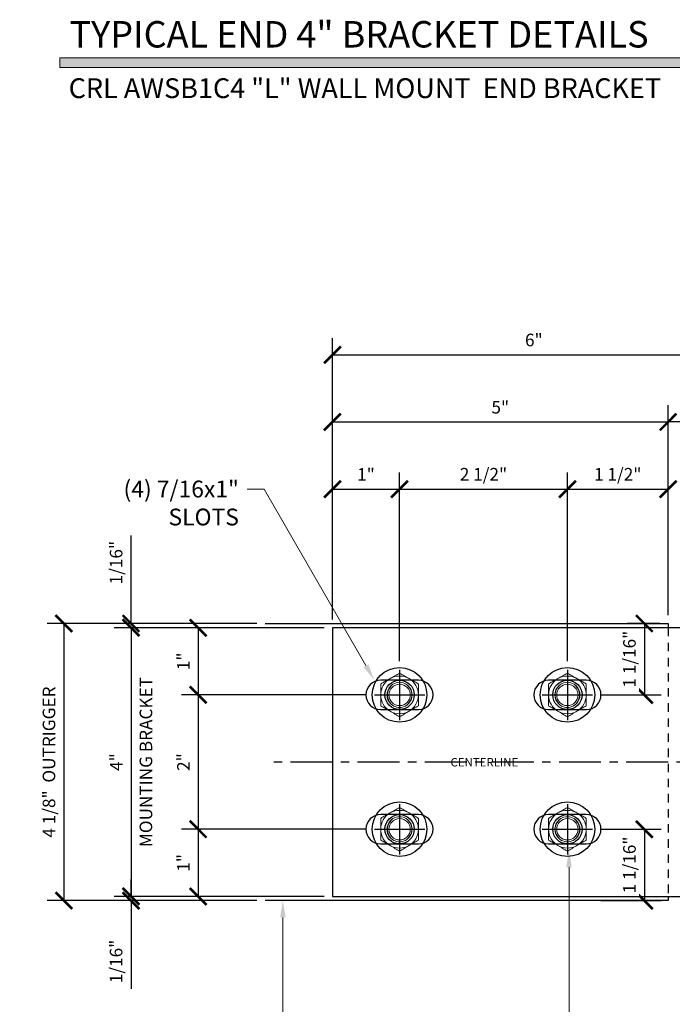
# Model space of a CAD drawing. Units: inches. Extents: x -1105 to 511, y -331 to 835.
# Drawn here: x 110 to 120, y 331 to 346 of the extents above; entities that cross this region are included whole.
import ezdxf
from ezdxf import colors
from ezdxf.entities.mleader import LeaderData, LeaderLine
from ezdxf.math import Vec2, Vec3

# ---------------------------------------------------------------- set-up
doc = ezdxf.new("R2010")
doc.units = ezdxf.units.IN
doc.header["$LTSCALE"] = 0.5
doc.header["$MEASUREMENT"] = 0
for name, pattern in [('CENTER', [2, 1.25, -0.25, 0.25, -0.25]), ('CENTERLINE', [30, 12, -1.5, 3, -1.5, 12]), ('HIDDEN', [0.375, 0.25, -0.125])]:
    doc.linetypes.add(name, pattern=pattern)
doc.layers.get('Defpoints').update_dxf_attribs({"color": 8})
for name, color, linetype in [('CRL_ALUMINUM', 4, 'Continuous'), ('CRL_CENTERLINE', 2, 'CENTER'), ('CRL_DIMS', 74, 'Continuous'), ('CRL_DIMS @ 2', 74, 'Continuous'), ('CRL_EXTRUSION', 6, 'Continuous'), ('CRL_FASTENER', 9, 'Continuous')]:
    doc.layers.add(name, color=color, linetype=linetype)
for name, color, linetype, lineweight in [('Dimensions', 74, 'Continuous', 9), ('Dimensions @ 16', 74, 'Continuous', 9), ('Dims', 1, 'Continuous', 18)]:
    doc.layers.add(name, color=color, linetype=linetype, lineweight=lineweight)
doc.styles.get("Standard").update_dxf_attribs({"font": 'arial.ttf'})
doc.dimstyles.new('DIMS', dxfattribs={"dimtxt": 0.09375, "dimasz": 0.125, "dimexe": 0.125, "dimexo": 0.0625, "dimgap": 0.0625, "dimtad": 1, "dimdec": 4, "dimzin": 3, "dimdsep": 46, "dimlunit": 4, "dimtxsty": 'Standard', "dimblk": 'ARCHTICK', "dimcen": 0, "dimclrd": 256, "dimclre": 256, "dimclrt": 2, "dimazin": 0, "dimtfac": 1, "dimtdec": 4, "dimtofl": 0, "dimtmove": 0, "dimatfit": 3, "dimfxl": 0, "dimfrac": 2, "dimtolj": 1, "dimtzin": 0, "dimlwd": -1, "dimlwe": -1, "dimarcsym": 0})
doc.dimstyles.new('DIMS$0', dxfattribs={"dimtxt": 0.09375, "dimasz": 0.125, "dimexe": 0.125, "dimexo": 0.0625, "dimgap": 0.0625, "dimtad": 1, "dimdec": 4, "dimzin": 3, "dimdsep": 46, "dimlunit": 4, "dimtxsty": 'Standard', "dimblk": 'ARCHTICK', "dimcen": 0, "dimclrd": 256, "dimclre": 256, "dimclrt": 2, "dimazin": 0, "dimtfac": 1, "dimtdec": 4, "dimtofl": 0, "dimtmove": 0, "dimatfit": 3, "dimfxl": 0, "dimfrac": 2, "dimtolj": 1, "dimtzin": 0, "dimlwd": -1, "dimlwe": -1, "dimarcsym": 0})

# ---------------------------------------------------------------- blocks, each defined once
blk = doc.blocks.new('*U24')
at = {"color": 7, "linetype": 'Continuous', "lineweight": 0}
blk.add_circle((0, 0), 0.159, dxfattribs=at)
for radius, start, end in [(0.281, 120, 180), (0.187, 122.1534, 214.4433), (0.281, 60, 120), (0.187, 57.8466, 122.1534), (0.187, 325.5567, 57.8466), (0.281, 0, 60), (0.281, 180, 240), (0.182, 136.2245, 214.4761), (0.182, 325.5239, 43.7755), (0.281, 300, 0), (0.187, 214.4433, 325.5567), (0.281, 240, 300)]:
    blk.add_arc((0, 0), radius, start, end, dxfattribs=at)
for start_param, end_param in [(5.217136, 5.34747), (0.935715, 1.06605)]:
    blk.add_ellipse((0, -0.046), major_axis=(0, -0.161), ratio=0.9444, start_param=start_param, end_param=end_param, dxfattribs=at)
for points, knots in [([(-0.141, 0.244), (-0.117, 0.257), (-0.094, 0.271), (-0.046, 0.298), (-0.023, 0.311), (0, 0.325)], [0, 0, 0, 0, 0.5, 0.5, 1, 1, 1, 1]), ([(0, 0.325), (0.023, 0.311), (0.047, 0.298), (0.093, 0.271), (0.117, 0.257), (0.141, 0.244)], [0, 0, 0, 0, 0.5, 0.5, 1, 1, 1, 1]), ([(-0.281, 0.162), (-0.258, 0.176), (-0.235, 0.189), (-0.188, 0.216), (-0.164, 0.23), (-0.141, 0.244)], [0, 0, 0, 0, 0.5, 0.5, 1, 1, 1, 1]), ([(-0.281, 0.162), (-0.281, 0.136), (-0.281, 0.109), (-0.281, 0.054), (-0.281, 0.027), (-0.281, 0)], [0, 0, 0, 0, 0.5, 0.5, 1, 1, 1, 1]), ([(0.141, 0.244), (0.164, 0.23), (0.188, 0.216), (0.235, 0.189), (0.258, 0.176), (0.281, 0.162)], [0, 0, 0, 0, 0.5, 0.5, 1, 1, 1, 1]), ([(0.281, 0.162), (0.281, 0.136), (0.281, 0.109), (0.281, 0.054), (0.281, 0.027), (0.281, 0)], [0, 0, 0, 0, 0.5, 0.5, 1, 1, 1, 1]), ([(-0.281, 0), (-0.281, -0.027), (-0.281, -0.054), (-0.281, -0.095), (-0.281, -0.109), (-0.281, -0.136), (-0.281, -0.149), (-0.281, -0.162)], [0, 0, 0, 0, 0.5, 0.5, 0.75, 0.75, 1, 1, 1, 1]), ([(0.281, 0), (0.281, -0.027), (0.281, -0.054), (0.281, -0.095), (0.281, -0.109), (0.281, -0.136), (0.281, -0.149), (0.281, -0.162)], [0, 0, 0, 0, 0.5, 0.5, 0.75, 0.75, 1, 1, 1, 1]), ([(-0.141, -0.244), (-0.164, -0.23), (-0.188, -0.216), (-0.235, -0.189), (-0.258, -0.176), (-0.281, -0.162)], [0, 0, 0, 0, 0.5, 0.5, 1, 1, 1, 1]), ([(0, -0.325), (-0.023, -0.311), (-0.047, -0.298), (-0.093, -0.271), (-0.117, -0.257), (-0.141, -0.244)], [0, 0, 0, 0, 0.5, 0.5, 1, 1, 1, 1]), ([(0.141, -0.244), (0.117, -0.257), (0.094, -0.271), (0.046, -0.298), (0.023, -0.311), (0, -0.325)], [0, 0, 0, 0, 0.5, 0.5, 1, 1, 1, 1]), ([(0.281, -0.162), (0.258, -0.176), (0.235, -0.189), (0.188, -0.216), (0.164, -0.23), (0.141, -0.244)], [0, 0, 0, 0, 0.5, 0.5, 1, 1, 1, 1])]:
    blk.add_open_spline(points, degree=3, knots=knots, dxfattribs=at)
for points in [[(-0.132, 0.126), (-0.123, 0.138), (-0.112, 0.149), (-0.1, 0.159)], [(0.1, 0.159), (0.112, 0.149), (0.122, 0.138), (0.132, 0.126)], [(-0.155, -0.106), (-0.153, -0.105), (-0.152, -0.104), (-0.15, -0.103)], [(-0.133, -0.124), (-0.139, -0.118), (-0.145, -0.111), (-0.15, -0.103)], [(0.15, -0.103), (0.145, -0.111), (0.139, -0.118), (0.133, -0.124)], [(0.15, -0.103), (0.152, -0.104), (0.153, -0.105), (0.155, -0.106)]]:
    blk.add_open_spline(points, degree=3, dxfattribs=at)
blk = doc.blocks.new('*U29')
at = {"transparency": 33554687}
blk.add_circle((0, 0), 0.406, dxfattribs=at)
blk.add_blockref('*U24', (0, 0), dxfattribs=at)
blk = doc.blocks.new('*U236')
at = {"color": 2, "linetype": 'CENTERLINE', "ltscale": 0.5, "transparency": 33554687}
for p, q in [((-4, 1.375), (-4, 0.625)), ((-1.5, 1.375), (-1.5, 0.625)), ((-4.375, 1), (-3.625, 1)), ((-1.875, 1), (-1.125, 1)), ((-4, -0.625), (-4, -1.375)), ((-1.5, -0.625), (-1.5, -1.375)), ((-4.375, -1), (-3.625, -1)), ((-1.875, -1), (-1.125, -1))]:
    blk.add_line(p, q, dxfattribs=at)
at = {"transparency": 33554687}
for centre in [(-4, 1), (-1.5, 1), (-4, -1), (-1.5, -1)]:
    blk.add_circle(centre, 0.219, dxfattribs=at)
blk = doc.blocks.new('_ArchTick')
at = {"color": 0, "linetype": 'ByBlock', "const_width": 0.15}
blk.add_lwpolyline([(-0.5, -0.5), (0.5, 0.5)], dxfattribs=at)
blk = doc.blocks.new('*D133')
at = {"layer": 'CRL_DIMS', "transparency": 16777216}
for p, q in [((114.82, 336.688), (114.82, 339.876)), ((119.82, 336.751), (119.82, 339.876)), ((114.82, 339.626), (119.82, 339.626))]:
    blk.add_line(p, q, dxfattribs=at)
at = {"layer": 'Defpoints', "color": 0, "transparency": 16777216}
for p in [(119.82, 339.626), (114.82, 336.563), (119.82, 336.626)]:
    blk.add_point(p, dxfattribs=at)
at = {"layer": 'CRL_DIMS', "transparency": 16777216, "xscale": 0.25, "yscale": 0.25, "zscale": 0.25, "rotation": 180}
blk.add_blockref('_ArchTick', (114.82, 339.626), dxfattribs=at)
at = {"layer": 'CRL_DIMS', "transparency": 16777216, "xscale": 0.25, "yscale": 0.25, "zscale": 0.25}
blk.add_blockref('_ArchTick', (119.82, 339.626), dxfattribs=at)
at = {"layer": 'CRL_DIMS', "color": 2, "transparency": 16777216, "insert": (117.32, 339.846), "char_height": 0.1875, "attachment_point": 5, "bg_fill": 3, "box_fill_scale": 1.25, "bg_fill_color": 256, "bg_fill_true_color": 13158600, "bg_fill_transparency": 0}
blk.add_mtext('\\A1;5"', dxfattribs=at)
blk = doc.blocks.new('*D134')
at = {"layer": 'CRL_DIMS', "transparency": 16777216}
for p, q in [((114.82, 336.688), (114.82, 338.876)), ((115.82, 336.063), (115.82, 338.876)), ((114.82, 338.626), (115.82, 338.626))]:
    blk.add_line(p, q, dxfattribs=at)
at = {"layer": 'Defpoints', "color": 0, "transparency": 16777216}
for p in [(115.82, 338.626), (114.82, 336.563), (115.82, 335.938)]:
    blk.add_point(p, dxfattribs=at)
at = {"layer": 'CRL_DIMS', "transparency": 16777216, "xscale": 0.25, "yscale": 0.25, "zscale": 0.25, "rotation": 180}
blk.add_blockref('_ArchTick', (114.82, 338.626), dxfattribs=at)
at = {"layer": 'CRL_DIMS', "transparency": 16777216, "xscale": 0.25, "yscale": 0.25, "zscale": 0.25}
blk.add_blockref('_ArchTick', (115.82, 338.626), dxfattribs=at)
at = {"layer": 'CRL_DIMS', "color": 2, "transparency": 16777216, "insert": (115.32, 338.845), "char_height": 0.1875, "attachment_point": 5, "bg_fill": 3, "box_fill_scale": 1.25, "bg_fill_color": 256, "bg_fill_true_color": 13158600, "bg_fill_transparency": 0}
blk.add_mtext('\\A1;1"', dxfattribs=at)
blk = doc.blocks.new('*D135')
at = {"layer": 'CRL_DIMS', "transparency": 16777216}
for p, q in [((115.82, 336.063), (115.82, 338.876)), ((118.32, 336.063), (118.32, 338.876)), ((115.82, 338.626), (118.32, 338.626))]:
    blk.add_line(p, q, dxfattribs=at)
at = {"layer": 'Defpoints', "color": 0, "transparency": 16777216}
for p in [(118.32, 338.626), (115.82, 335.938), (118.32, 335.938)]:
    blk.add_point(p, dxfattribs=at)
at = {"layer": 'CRL_DIMS', "transparency": 16777216, "xscale": 0.25, "yscale": 0.25, "zscale": 0.25, "rotation": 180}
blk.add_blockref('_ArchTick', (115.82, 338.626), dxfattribs=at)
at = {"layer": 'CRL_DIMS', "transparency": 16777216, "xscale": 0.25, "yscale": 0.25, "zscale": 0.25}
blk.add_blockref('_ArchTick', (118.32, 338.626), dxfattribs=at)
at = {"layer": 'CRL_DIMS', "color": 2, "transparency": 16777216, "insert": (117.07, 338.848), "char_height": 0.1875, "attachment_point": 5, "bg_fill": 3, "box_fill_scale": 1.25, "bg_fill_color": 256, "bg_fill_true_color": 13158600, "bg_fill_transparency": 0}
blk.add_mtext('\\A1;2 1/2"', dxfattribs=at)
blk = doc.blocks.new('*D136')
at = {"layer": 'CRL_DIMS', "transparency": 16777216}
for p, q in [((118.32, 336.063), (118.32, 338.876)), ((119.82, 336.751), (119.82, 338.876)), ((118.32, 338.626), (119.82, 338.626))]:
    blk.add_line(p, q, dxfattribs=at)
at = {"layer": 'Defpoints', "color": 0, "transparency": 16777216}
for p in [(119.82, 338.626), (119.82, 336.626), (118.32, 335.938)]:
    blk.add_point(p, dxfattribs=at)
at = {"layer": 'CRL_DIMS', "transparency": 16777216, "xscale": 0.25, "yscale": 0.25, "zscale": 0.25, "rotation": 180}
blk.add_blockref('_ArchTick', (118.32, 338.626), dxfattribs=at)
at = {"layer": 'CRL_DIMS', "transparency": 16777216, "xscale": 0.25, "yscale": 0.25, "zscale": 0.25}
blk.add_blockref('_ArchTick', (119.82, 338.626), dxfattribs=at)
at = {"layer": 'CRL_DIMS', "color": 2, "transparency": 16777216, "insert": (119.07, 338.848), "char_height": 0.1875, "attachment_point": 5, "bg_fill": 3, "box_fill_scale": 1.25, "bg_fill_color": 256, "bg_fill_true_color": 13158600, "bg_fill_transparency": 0}
blk.add_mtext('\\A1;1 1/2"', dxfattribs=at)
blk = doc.blocks.new('*D137')
at = {"layer": 'CRL_DIMS', "transparency": 16777216}
for p, q in [((119.695, 336.626), (119.216, 336.626)), ((119.466, 336.626), (119.466, 335.563)), ((118.82, 335.563), (119.716, 335.563))]:
    blk.add_line(p, q, dxfattribs=at)
at = {"layer": 'Defpoints', "color": 0, "transparency": 16777216}
for p in [(119.82, 336.626), (118.695, 335.563), (119.466, 335.563)]:
    blk.add_point(p, dxfattribs=at)
at = {"layer": 'CRL_DIMS', "transparency": 16777216, "xscale": 0.25, "yscale": 0.25, "zscale": 0.25}
for p, rotation in [((119.466, 336.626), 90), ((119.466, 335.563), 270)]:
    blk.add_blockref('_ArchTick', p, dxfattribs=dict(at, rotation=rotation))
at = {"layer": 'CRL_DIMS', "color": 2, "transparency": 16777216, "insert": (119.244, 336.095), "char_height": 0.1875, "attachment_point": 5, "rotation": 90, "bg_fill": 3, "box_fill_scale": 1.25, "bg_fill_color": 256, "bg_fill_true_color": 13158600, "bg_fill_transparency": 0}
blk.add_mtext('\\A1;1 1/16"', dxfattribs=at)
blk = doc.blocks.new('*D138')
at = {"layer": 'CRL_DIMS', "transparency": 16777216}
for p, q in [((118.82, 333.563), (119.716, 333.563)), ((119.466, 333.563), (119.466, 332.501)), ((118.82, 332.501), (119.716, 332.501))]:
    blk.add_line(p, q, dxfattribs=at)
at = {"layer": 'Defpoints', "color": 0, "transparency": 16777216}
for p in [(118.695, 333.563), (118.695, 332.501), (119.466, 332.501)]:
    blk.add_point(p, dxfattribs=at)
at = {"layer": 'CRL_DIMS', "transparency": 16777216, "xscale": 0.25, "yscale": 0.25, "zscale": 0.25}
for p, rotation in [((119.466, 333.563), 90), ((119.466, 332.501), 270)]:
    blk.add_blockref('_ArchTick', p, dxfattribs=dict(at, rotation=rotation))
at = {"layer": 'CRL_DIMS', "color": 2, "transparency": 16777216, "insert": (119.244, 333.032), "char_height": 0.1875, "attachment_point": 5, "rotation": 90, "bg_fill": 3, "box_fill_scale": 1.25, "bg_fill_color": 256, "bg_fill_true_color": 13158600, "bg_fill_transparency": 0}
blk.add_mtext('\\A1;1 1/16"', dxfattribs=at)
blk = doc.blocks.new('*U143')
blk.add_lwpolyline([(-0.375, -3), (0, -3), (0, 3), (-0.375, 3)], close=True)
blk.add_lwpolyline([(-0.375, 2.25, -0.41421356), (-0.625, 2), (-6, 2), (-6, -2), (-0.625, -2, -0.41421356), (-0.375, -2.25)], format="xyb")
at = {"linetype": 'HIDDEN'}
for points in [[(0, 1.78125), (0, 2.21875), (-0.375, 2.21875), (-0.375, 1.78125)], [(0, -2.21875), (0, -1.78125), (-0.375, -1.78125), (-0.375, -2.21875)]]:
    blk.add_lwpolyline(points, close=True, dxfattribs=at)
for points in [[(-4.71875, 0.78125, 1), (-4.71875, 1.21875), (-5.28125, 1.21875, 1), (-5.28125, 0.78125)], [(-2.21875, 0.78125, 1), (-2.21875, 1.21875), (-2.78125, 1.21875, 1), (-2.78125, 0.78125)], [(-4.71875, -1.21875, 1), (-4.71875, -0.78125), (-5.28125, -0.78125, 1), (-5.28125, -1.21875)], [(-2.21875, -1.21875, 1), (-2.21875, -0.78125), (-2.78125, -0.78125, 1), (-2.78125, -1.21875)]]:
    blk.add_lwpolyline(points, format="xyb", close=True)
blk = doc.blocks.new('*D217')
at = {"layer": 'CRL_DIMS', "transparency": 16777216}
for p, q in [((114.695, 336.563), (112.57, 336.563)), ((112.82, 336.563), (112.82, 335.563)), ((115.32, 335.563), (112.57, 335.563))]:
    blk.add_line(p, q, dxfattribs=at)
at = {"layer": 'Defpoints', "color": 0, "transparency": 16777216}
for p in [(114.82, 336.563), (112.82, 335.563), (115.445, 335.563)]:
    blk.add_point(p, dxfattribs=at)
at = {"layer": 'CRL_DIMS', "transparency": 16777216, "xscale": 0.25, "yscale": 0.25, "zscale": 0.25}
for p, rotation in [((112.82, 336.563), 90), ((112.82, 335.563), 270)]:
    blk.add_blockref('_ArchTick', p, dxfattribs=dict(at, rotation=rotation))
at = {"layer": 'CRL_DIMS', "color": 2, "transparency": 16777216, "insert": (112.601, 336.063), "char_height": 0.1875, "attachment_point": 5, "rotation": 90, "bg_fill": 3, "box_fill_scale": 1.25, "bg_fill_color": 256, "bg_fill_true_color": 13158600, "bg_fill_transparency": 0}
blk.add_mtext('\\A1;1"', dxfattribs=at)
blk = doc.blocks.new('*D218')
at = {"layer": 'CRL_DIMS', "transparency": 16777216}
for p, q in [((115.32, 335.563), (112.57, 335.563)), ((112.82, 335.563), (112.82, 333.563)), ((115.32, 333.563), (112.57, 333.563))]:
    blk.add_line(p, q, dxfattribs=at)
at = {"layer": 'Defpoints', "color": 0, "transparency": 16777216}
for p in [(115.445, 335.563), (112.82, 333.563), (115.445, 333.563)]:
    blk.add_point(p, dxfattribs=at)
at = {"layer": 'CRL_DIMS', "transparency": 16777216, "xscale": 0.25, "yscale": 0.25, "zscale": 0.25}
for p, rotation in [((112.82, 335.563), 90), ((112.82, 333.563), 270)]:
    blk.add_blockref('_ArchTick', p, dxfattribs=dict(at, rotation=rotation))
at = {"layer": 'CRL_DIMS', "color": 2, "transparency": 16777216, "insert": (112.601, 334.563), "char_height": 0.1875, "attachment_point": 5, "rotation": 90, "bg_fill": 3, "box_fill_scale": 1.25, "bg_fill_color": 256, "bg_fill_true_color": 13158600, "bg_fill_transparency": 0}
blk.add_mtext('\\A1;2"', dxfattribs=at)
blk = doc.blocks.new('*D219')
at = {"layer": 'CRL_DIMS', "transparency": 16777216}
for p, q in [((115.32, 333.563), (112.57, 333.563)), ((112.82, 333.563), (112.82, 332.563)), ((114.695, 332.563), (112.57, 332.563))]:
    blk.add_line(p, q, dxfattribs=at)
at = {"layer": 'Defpoints', "color": 0, "transparency": 16777216}
for p in [(115.445, 333.563), (112.82, 332.563), (114.82, 332.563)]:
    blk.add_point(p, dxfattribs=at)
at = {"layer": 'CRL_DIMS', "transparency": 16777216, "xscale": 0.25, "yscale": 0.25, "zscale": 0.25}
for p, rotation in [((112.82, 333.563), 90), ((112.82, 332.563), 270)]:
    blk.add_blockref('_ArchTick', p, dxfattribs=dict(at, rotation=rotation))
at = {"layer": 'CRL_DIMS', "color": 2, "transparency": 16777216, "insert": (112.601, 333.063), "char_height": 0.1875, "attachment_point": 5, "rotation": 90, "bg_fill": 3, "box_fill_scale": 1.25, "bg_fill_color": 256, "bg_fill_true_color": 13158600, "bg_fill_transparency": 0}
blk.add_mtext('\\A1;1"', dxfattribs=at)
blk = doc.blocks.new('*D220')
at = {"layer": 'CRL_DIMS', "transparency": 16777216}
for p, q in [((114.695, 336.563), (111.57, 336.563)), ((111.82, 336.563), (111.82, 332.563)), ((114.695, 332.563), (111.57, 332.563))]:
    blk.add_line(p, q, dxfattribs=at)
at = {"layer": 'Defpoints', "color": 0, "transparency": 16777216}
for p in [(114.82, 336.563), (111.82, 332.563), (114.82, 332.563)]:
    blk.add_point(p, dxfattribs=at)
at = {"layer": 'CRL_DIMS', "transparency": 16777216, "xscale": 0.25, "yscale": 0.25, "zscale": 0.25}
for p, rotation in [((111.82, 336.563), 90), ((111.82, 332.563), 270)]:
    blk.add_blockref('_ArchTick', p, dxfattribs=dict(at, rotation=rotation))
at = {"layer": 'CRL_DIMS', "color": 2, "transparency": 16777216, "char_height": 0.1875, "attachment_point": 5, "rotation": 90, "bg_fill": 3, "box_fill_scale": 1.25, "bg_fill_color": 256, "bg_fill_true_color": 13158600, "bg_fill_transparency": 0}
for s, insert in [('\\A1;MOUNTING BRACKET', (112.042, 334.563)), ('\\A1;4"', (111.601, 334.563))]:
    blk.add_mtext(s, dxfattribs=dict(at, insert=insert))
blk = doc.blocks.new('*D221')
at = {"layer": 'CRL_DIMS', "transparency": 16777216}
for p, q in [((111.82, 336.626), (111.82, 337.938)), ((113.695, 336.626), (111.57, 336.626)), ((114.695, 336.563), (111.57, 336.563)), ((111.82, 336.563), (111.82, 336.313))]:
    blk.add_line(p, q, dxfattribs=at)
at = {"layer": 'Defpoints', "color": 0, "transparency": 16777216}
for p in [(111.82, 336.626), (113.82, 336.626), (114.82, 336.563)]:
    blk.add_point(p, dxfattribs=at)
at = {"layer": 'CRL_DIMS', "transparency": 16777216, "xscale": 0.25, "yscale": 0.25, "zscale": 0.25}
for p, rotation in [((111.82, 336.626), 270), ((111.82, 336.563), 90)]:
    blk.add_blockref('_ArchTick', p, dxfattribs=dict(at, rotation=rotation))
at = {"layer": 'CRL_DIMS', "color": 2, "transparency": 16777216, "insert": (111.598, 337.532), "char_height": 0.1875, "attachment_point": 5, "rotation": 90, "bg_fill": 3, "box_fill_scale": 1.25, "bg_fill_color": 256, "bg_fill_true_color": 13158600, "bg_fill_transparency": 0}
blk.add_mtext('\\A1;1/16"', dxfattribs=at)
blk = doc.blocks.new('*D222')
at = {"layer": 'CRL_DIMS', "transparency": 16777216}
for p, q in [((111.82, 332.563), (111.82, 332.813)), ((114.695, 332.563), (111.57, 332.563)), ((113.695, 332.501), (111.57, 332.501)), ((111.82, 332.501), (111.82, 331.189))]:
    blk.add_line(p, q, dxfattribs=at)
at = {"layer": 'Defpoints', "color": 0, "transparency": 16777216}
for p in [(111.82, 332.501), (113.82, 332.501), (114.82, 332.563)]:
    blk.add_point(p, dxfattribs=at)
at = {"layer": 'CRL_DIMS', "transparency": 16777216, "xscale": 0.25, "yscale": 0.25, "zscale": 0.25}
for p, rotation in [((111.82, 332.563), 270), ((111.82, 332.501), 90)]:
    blk.add_blockref('_ArchTick', p, dxfattribs=dict(at, rotation=rotation))
at = {"layer": 'CRL_DIMS', "color": 2, "transparency": 16777216, "insert": (111.598, 331.595), "char_height": 0.1875, "attachment_point": 5, "rotation": 90, "bg_fill": 3, "box_fill_scale": 1.25, "bg_fill_color": 256, "bg_fill_true_color": 13158600, "bg_fill_transparency": 0}
blk.add_mtext('\\A1;1/16"', dxfattribs=at)
blk = doc.blocks.new('*D223')
at = {"layer": 'CRL_DIMS', "transparency": 16777216}
for p, q in [((113.695, 336.626), (110.57, 336.626)), ((110.82, 336.626), (110.82, 332.501)), ((113.695, 332.501), (110.57, 332.501))]:
    blk.add_line(p, q, dxfattribs=at)
at = {"layer": 'Defpoints', "color": 0, "transparency": 16777216}
for p in [(113.82, 336.626), (110.82, 332.501), (113.82, 332.501)]:
    blk.add_point(p, dxfattribs=at)
at = {"layer": 'CRL_DIMS', "transparency": 16777216, "xscale": 0.25, "yscale": 0.25, "zscale": 0.25}
for p, rotation in [((110.82, 336.626), 90), ((110.82, 332.501), 270)]:
    blk.add_blockref('_ArchTick', p, dxfattribs=dict(at, rotation=rotation))
at = {"layer": 'CRL_DIMS', "color": 2, "transparency": 16777216, "insert": (110.598, 334.563), "char_height": 0.1875, "attachment_point": 5, "rotation": 90, "bg_fill": 3, "box_fill_scale": 1.25, "bg_fill_color": 256, "bg_fill_true_color": 13158600, "bg_fill_transparency": 0}
blk.add_mtext('\\A1;4 1/8"  OUTRIGGER', dxfattribs=at)
blk = doc.blocks.new('*D233')
at = {"layer": 'CRL_DIMS', "transparency": 16777216}
for p, q in [((119.82, 336.751), (119.82, 339.876)), ((120.82, 339.688), (120.82, 339.876)), ((120.82, 339.626), (119.82, 339.626))]:
    blk.add_line(p, q, dxfattribs=at)
at = {"layer": 'Defpoints', "color": 0, "transparency": 16777216}
for p in [(119.82, 339.626), (120.82, 339.563), (119.82, 336.626)]:
    blk.add_point(p, dxfattribs=at)
at = {"layer": 'CRL_DIMS', "transparency": 16777216, "xscale": 0.25, "yscale": 0.25, "zscale": 0.25, "rotation": 180}
blk.add_blockref('_ArchTick', (119.82, 339.626), dxfattribs=at)
at = {"layer": 'CRL_DIMS', "transparency": 16777216, "xscale": 0.25, "yscale": 0.25, "zscale": 0.25}
blk.add_blockref('_ArchTick', (120.82, 339.626), dxfattribs=at)
at = {"layer": 'CRL_DIMS', "color": 2, "transparency": 16777216, "insert": (120.32, 339.845), "char_height": 0.1875, "attachment_point": 5, "bg_fill": 3, "box_fill_scale": 1.25, "bg_fill_color": 256, "bg_fill_true_color": 13158600, "bg_fill_transparency": 0}
blk.add_mtext('\\A1;1"', dxfattribs=at)
blk = doc.blocks.new('*D234')
at = {"layer": 'CRL_DIMS', "transparency": 16777216}
for p, q in [((114.82, 337.688), (114.82, 340.876)), ((120.82, 337.688), (120.82, 340.876)), ((114.82, 340.626), (120.82, 340.626))]:
    blk.add_line(p, q, dxfattribs=at)
at = {"layer": 'Defpoints', "color": 0, "transparency": 16777216}
for p in [(120.82, 340.626), (114.82, 337.563), (120.82, 337.563)]:
    blk.add_point(p, dxfattribs=at)
at = {"layer": 'CRL_DIMS', "transparency": 16777216, "xscale": 0.25, "yscale": 0.25, "zscale": 0.25, "rotation": 180}
blk.add_blockref('_ArchTick', (114.82, 340.626), dxfattribs=at)
at = {"layer": 'CRL_DIMS', "transparency": 16777216, "xscale": 0.25, "yscale": 0.25, "zscale": 0.25}
blk.add_blockref('_ArchTick', (120.82, 340.626), dxfattribs=at)
at = {"layer": 'CRL_DIMS', "color": 2, "transparency": 16777216, "insert": (117.82, 340.847), "char_height": 0.1875, "attachment_point": 5, "bg_fill": 3, "box_fill_scale": 1.25, "bg_fill_color": 256, "bg_fill_true_color": 13158600, "bg_fill_transparency": 0}
blk.add_mtext('\\A1;6"', dxfattribs=at)

msp = doc.modelspace()

# ---------------------------------------------------------------- hatches: boundary and pattern name
at = {"layer": 'Dims'}
msp.add_hatch(color=256, dxfattribs=at).paths.add_polyline_path([(122.76, 345.0486), (110.76, 345.0486), (110.76, 344.9014), (122.76, 344.9014)])

# ---------------------------------------------------------------- linework, layer by layer
at = {"layer": 'CRL_ALUMINUM', "transparency": 33554687}
for points in [[(113.82, 336.62588), (119.82, 336.62588), (119.82, 336.56338)], [(119.82, 332.56338), (119.82, 332.50088), (113.82, 332.50088)]]:
    msp.add_lwpolyline(points, dxfattribs=at)
at = {"layer": 'CRL_CENTERLINE', "transparency": 33554687}
msp.add_line((122.82, 334.56338), (113.82, 334.56338), dxfattribs=at)
at = {"layer": 'Dims'}
msp.add_lwpolyline([(122.76, 345.0486), (110.76, 345.0486), (110.76, 344.9014), (122.76, 344.9014)], close=True, dxfattribs=at)

# ---------------------------------------------------------------- block references
at = {"transparency": 33554687}
msp.add_blockref('*U236', (119.82, 334.56338), dxfattribs=at)
at = {"layer": 'CRL_FASTENER', "transparency": 33554687}
for p in [(115.82, 335.56338), (118.32, 335.56338), (115.82, 333.56338), (118.32, 333.56338)]:
    msp.add_blockref('*U29', p, dxfattribs=at)

# ---------------------------------------------------------------- texts
at = {"lineweight": 18}
for s, height, p in [('TYPICAL END 4" BRACKET DETAILS', 0.39375, (110.90336, 345.20092)), ('CRL AWSB1C4 "L" WALL MOUNT  END BRACKET', 0.2953125, (110.89136, 344.44785))]:
    msp.add_text(s, height=height, dxfattribs=at).set_placement(p)
at = {"layer": 'Dimensions', "transparency": 33554687}
msp.add_text('CENTERLINE', height=0.125, dxfattribs=at).set_placement((116.57867, 334.49827))

# ---------------------------------------------------------------- leaders
at = {"layer": 'Dimensions @ 16', "transparency": 33554687}
ml = msp.add_multileader_mtext('Standard', dxfattribs=at)
ml.set_content('CRL AWS38BA\\PSUNSHADE\\PBOLT ASSEMBLY', color=256)
ml.set_leader_properties(color=256, linetype='ByLayer', lineweight=-1)
ml.build(insert=Vec2(0, 0))
ml.multileader.update_dxf_attribs({"dogleg_length": 0.125, "arrow_head_size": 0.25, "scale": 16})
ctx = ml.context
ctx.base_point, ctx.scale, ctx.char_height, ctx.arrow_head_size, ctx.landing_gap_size, ctx.plane_origin = Vec3(114.97991, 330.47925), 16, 0.25, 0.25, 0.125, Vec3(118.34365, 332.70074)
ctx.text_align_type = 2
notes = []
notes.append((ctx, [(0, (1, 1, 0), (118.34365, 330.47925), (-1, 0), 0.25, [(0, [(118.34365, 333.24756)], 0, [])])]))
ctx.mtext.insert, ctx.mtext.alignment, ctx.mtext.flow_direction = Vec3(117.96865, 330.60638), 3, 5
ml = msp.add_multileader_mtext('Standard', dxfattribs=at)
ml.set_content('CRL AWSB1C4\\P"L" WALL-MOUNT\\P END BRACKET', color=256)
ml.set_leader_properties(color=256, linetype='ByLayer', lineweight=-1)
ml.build(insert=Vec2(0, 0))
ml.multileader.update_dxf_attribs({"dogleg_length": 0.125, "arrow_head_size": 0.25, "scale": 16})
ctx = ml.context
ctx.base_point, ctx.scale, ctx.char_height, ctx.arrow_head_size, ctx.landing_gap_size, ctx.plane_origin = Vec3(117.26858, 328.79508), 16, 0.25, 0.25, 0.125, Vec3(120.6325, 331.01656)
ctx.text_align_type = 2
notes.append((ctx, [(0, (1, 1, 0), (120.6325, 328.79508), (-1, 0), 0.25, [(0, [(120.6325, 331.56338)], 0, [])])]))
ctx.mtext.insert, ctx.mtext.alignment, ctx.mtext.flow_direction = Vec3(120.2575, 328.92221), 3, 5
for ctx, leaders in notes:
    for number, flags, end, landing, length, lines in leaders:
        leader = LeaderData()
        leader.index, (leader.has_last_leader_line, leader.has_dogleg_vector, leader.attachment_direction) = number, flags
        leader.last_leader_point, leader.dogleg_vector, leader.dogleg_length = Vec3(end), Vec3(landing), length
        for number, points, colour, breaks in lines:
            line = LeaderLine()
            line.index, line.vertices, line.color, line.breaks = number, Vec3.list(points), colors.encode_raw_color(colour), breaks
            leader.lines.append(line)
        ctx.leaders.append(leader)

# ---------------------------------------------------------------- next in the draw order: dimensions: what is measured, and where the dimension line sits
at = {"layer": 'CRL_DIMS @ 2'}
dim = msp.add_linear_dim(base=(119.82, 339.62588), p1=(114.82, 336.56338), p2=(119.82, 336.62588), dimstyle='DIMS', override={"dimscale": 2, "dimtix": 0, "dimtofl": 0, "dimtmove": 0, "dimatfit": 3}, dxfattribs=at)
dim.commit()
dim.dimension.update_dxf_attribs({"geometry": '*D133', "text_midpoint": (117.32, 339.84623)})
at = {"layer": 'CRL_DIMS @ 2', "transparency": 33554687}
dim = msp.add_linear_dim(base=(119.46573, 332.50088), p1=(118.695, 333.56338), p2=(118.695, 332.50088), angle=90, dimstyle='DIMS$0', override={"dimscale": 2, "dimtix": 0, "dimtofl": 0, "dimtmove": 0, "dimatfit": 3}, dxfattribs=at)
dim.commit()
dim.dimension.update_dxf_attribs({"geometry": '*D138', "text_midpoint": (119.24379, 333.03213)})

# ---------------------------------------------------------------- next in the draw order: dimensions: what is measured, and where the dimension line sits
at = {"layer": 'CRL_DIMS @ 2'}
dim = msp.add_linear_dim(base=(115.82, 338.62588), p1=(114.82, 336.56338), p2=(115.82, 335.93838), dimstyle='DIMS$0', override={"dimscale": 2, "dimtix": 0, "dimtofl": 0, "dimtmove": 0, "dimatfit": 3}, dxfattribs=at)
dim.commit()
dim.dimension.update_dxf_attribs({"geometry": '*D134', "text_midpoint": (115.32, 338.84502)})

# ---------------------------------------------------------------- next in the draw order: dimensions: what is measured, and where the dimension line sits
at = {"layer": 'CRL_DIMS @ 2', "transparency": 33554687}
dim = msp.add_linear_dim(base=(118.32, 338.62588), p1=(115.82, 335.93838), p2=(118.32, 335.93838), dimstyle='DIMS$0', override={"dimscale": 2, "dimtix": 0, "dimtofl": 0, "dimtmove": 0, "dimatfit": 3}, dxfattribs=at)
dim.commit()
dim.dimension.update_dxf_attribs({"geometry": '*D135', "text_midpoint": (117.07, 338.84783)})

# ---------------------------------------------------------------- next in the draw order: dimensions: what is measured, and where the dimension line sits
dim = msp.add_linear_dim(base=(119.82, 338.62588), p1=(118.32, 335.93838), p2=(119.82, 336.62588), dimstyle='DIMS$0', override={"dimscale": 2, "dimtix": 0, "dimtofl": 0, "dimtmove": 0, "dimatfit": 3}, dxfattribs=at)
dim.commit()
dim.dimension.update_dxf_attribs({"geometry": '*D136', "text_midpoint": (119.07, 338.84783)})

# ---------------------------------------------------------------- next in the draw order: dimensions: what is measured, and where the dimension line sits
dim = msp.add_linear_dim(base=(119.46573, 335.56338), p1=(119.82, 336.62588), p2=(118.695, 335.56338), angle=90, dimstyle='DIMS$0', override={"dimscale": 2, "dimtix": 0, "dimtofl": 0, "dimtmove": 0, "dimatfit": 3}, dxfattribs=at)
dim.commit()
dim.dimension.update_dxf_attribs({"geometry": '*D137', "text_midpoint": (119.24379, 336.09463)})

# ---------------------------------------------------------------- next in the draw order: linework, layer by layer
at = {"layer": 'CRL_ALUMINUM', "linetype": 'HIDDEN', "transparency": 33554687}
msp.add_line((119.82, 336.56338), (119.82, 332.56338), dxfattribs=at)

# ---------------------------------------------------------------- next in the draw order: block references
at = {"layer": 'CRL_EXTRUSION', "transparency": 33554687}
msp.add_blockref('*U143', (120.82, 334.56338), dxfattribs=at)

# ---------------------------------------------------------------- next in the draw order: dimensions: what is measured, and where the dimension line sits
at = {"layer": 'CRL_DIMS @ 2'}
dim = msp.add_linear_dim(base=(119.82, 339.62588), p1=(120.82, 339.56338), p2=(119.82, 336.62588), angle=180, dimstyle='DIMS', override={"dimscale": 2, "dimtix": 0, "dimtofl": 0, "dimtmove": 0, "dimatfit": 3}, dxfattribs=at)
dim.commit()
dim.dimension.update_dxf_attribs({"geometry": '*D233', "text_midpoint": (120.32, 339.84502)})
at = {"layer": 'CRL_DIMS @ 2', "transparency": 33554687}
dim = msp.add_linear_dim(base=(112.82, 335.56338), p1=(114.82, 336.56338), p2=(115.445, 335.56338), angle=90, dimstyle='DIMS$0', override={"dimscale": 2, "dimtix": 0, "dimtofl": 0, "dimtmove": 0, "dimatfit": 3}, dxfattribs=at)
dim.commit()
dim.dimension.update_dxf_attribs({"geometry": '*D217', "text_midpoint": (112.60087, 336.06338)})

# ---------------------------------------------------------------- next in the draw order: dimensions: what is measured, and where the dimension line sits
dim = msp.add_linear_dim(base=(112.82, 333.56338), p1=(115.445, 335.56338), p2=(115.445, 333.56338), angle=90, dimstyle='DIMS$0', override={"dimscale": 2, "dimtix": 0, "dimtofl": 0, "dimtmove": 0, "dimatfit": 3}, dxfattribs=at)
dim.commit()
dim.dimension.update_dxf_attribs({"geometry": '*D218', "text_midpoint": (112.60087, 334.56338)})

# ---------------------------------------------------------------- next in the draw order: dimensions: what is measured, and where the dimension line sits
dim = msp.add_linear_dim(base=(112.82, 332.56338), p1=(115.445, 333.56338), p2=(114.82, 332.56338), angle=90, dimstyle='DIMS$0', override={"dimscale": 2, "dimtix": 0, "dimtofl": 0, "dimtmove": 0, "dimatfit": 3}, dxfattribs=at)
dim.commit()
dim.dimension.update_dxf_attribs({"geometry": '*D219', "text_midpoint": (112.60087, 333.06338)})

# ---------------------------------------------------------------- next in the draw order: dimensions: what is measured, and where the dimension line sits
dim = msp.add_linear_dim(base=(111.82, 332.56338), p1=(114.82, 336.56338), p2=(114.82, 332.56338), angle=90, text='<>\\XMOUNTING BRACKET', dimstyle='DIMS$0', override={"dimscale": 2, "dimtix": 0, "dimtofl": 0, "dimtmove": 0, "dimatfit": 3}, dxfattribs=at)
dim.commit()
dim.dimension.update_dxf_attribs({"geometry": '*D220', "text_midpoint": (111.82, 334.56338)})

# ---------------------------------------------------------------- next in the draw order: dimensions: what is measured, and where the dimension line sits
for base, p1, p2, angle, picture, middle in [((111.82, 336.62588), (114.82, 336.56338), (113.82, 336.62588), 270, '*D221', (111.59805, 337.53188)), ((111.82, 332.50088), (114.82, 332.56338), (113.82, 332.50088), 90, '*D222', (111.59805, 331.59489))]:
    dim = msp.add_linear_dim(base=base, p1=p1, p2=p2, angle=angle, dimstyle='DIMS$0', override={"dimscale": 2, "dimtix": 0, "dimtofl": 0, "dimtmove": 0, "dimatfit": 3}, dxfattribs=at)
    dim.commit()
    dim.dimension.update_dxf_attribs({"geometry": picture, "text_midpoint": middle})

# ---------------------------------------------------------------- next in the draw order: dimensions: what is measured, and where the dimension line sits
dim = msp.add_linear_dim(base=(110.82, 332.50088), p1=(113.82, 336.62588), p2=(113.82, 332.50088), angle=90, text='<>  OUTRIGGER', dimstyle='DIMS$0', override={"dimscale": 2, "dimtix": 0, "dimtofl": 0, "dimtmove": 0, "dimatfit": 3}, dxfattribs=at)
dim.commit()
dim.dimension.update_dxf_attribs({"geometry": '*D223', "text_midpoint": (110.59799, 334.56338)})

# ---------------------------------------------------------------- next in the draw order: leaders
at = {"layer": 'Dimensions @ 16', "transparency": 33554687}
ml = msp.add_multileader_mtext('Standard', dxfattribs=at)
ml.set_content('(4) 7/16x1" \\PSLOTS', color=256)
ml.set_leader_properties(color=256, linetype='ByLayer', lineweight=-1)
ml.build(insert=Vec2(0, 0))
ml.multileader.update_dxf_attribs({"dogleg_length": 0.125, "arrow_head_size": 0.25, "scale": 16})
ctx = ml.context
ctx.base_point, ctx.scale, ctx.char_height, ctx.arrow_head_size, ctx.landing_gap_size, ctx.plane_origin = Vec3(111.64293, 338.62588), 16, 0.25, 0.25, 0.125, Vec3(113.83168, 341.31043)
ctx.text_align_type = 2
notes = []
notes.append((ctx, [(0, (1, 1, 0), (113.80186, 338.62588), (-1, 0), 0.25, [(0, [(115.4437, 335.78213)], 0, [])])]))
ctx.mtext.insert, ctx.mtext.alignment, ctx.mtext.flow_direction = Vec3(113.42686, 338.75302), 3, 5
ml = msp.add_multileader_mtext('Standard', dxfattribs=at)
ml.set_content('CRL 4" NOMINAL\\PSUNSHADE\\POUTRIGGER', color=256)
ml.set_leader_properties(color=256, linetype='ByLayer', lineweight=-1)
ml.build(insert=Vec2(0, 0))
ml.multileader.update_dxf_attribs({"dogleg_length": 0.125, "arrow_head_size": 0.25, "scale": 16})
ctx = ml.context
ctx.base_point, ctx.scale, ctx.char_height, ctx.arrow_head_size, ctx.landing_gap_size, ctx.plane_origin = Vec3(110.80934, 330.47925), 16, 0.25, 0.25, 0.125, Vec3(114.08168, 332.70074)
ctx.text_align_type = 2
notes.append((ctx, [(0, (1, 1, 0), (114.08168, 330.47925), (-1, 0), 0.25, [(0, [(114.08168, 332.50088)], 0, [])])]))
ctx.mtext.insert, ctx.mtext.alignment, ctx.mtext.flow_direction = Vec3(113.70668, 330.60638), 3, 5
for ctx, leaders in notes:
    for number, flags, end, landing, length, lines in leaders:
        leader = LeaderData()
        leader.index, (leader.has_last_leader_line, leader.has_dogleg_vector, leader.attachment_direction) = number, flags
        leader.last_leader_point, leader.dogleg_vector, leader.dogleg_length = Vec3(end), Vec3(landing), length
        for number, points, colour, breaks in lines:
            line = LeaderLine()
            line.index, line.vertices, line.color, line.breaks = number, Vec3.list(points), colors.encode_raw_color(colour), breaks
            leader.lines.append(line)
        ctx.leaders.append(leader)

# ---------------------------------------------------------------- next in the draw order: dimensions: what is measured, and where the dimension line sits
at = {"layer": 'CRL_DIMS @ 2'}
dim = msp.add_linear_dim(base=(120.82, 340.62588), p1=(114.82, 337.56338), p2=(120.82, 337.56338), dimstyle='DIMS', override={"dimscale": 2, "dimtix": 0, "dimtofl": 0, "dimtmove": 0, "dimatfit": 3}, dxfattribs=at)
dim.commit()
dim.dimension.update_dxf_attribs({"geometry": '*D234', "text_midpoint": (117.82, 340.84662)})

doc.saveas('drawing.dxf')
